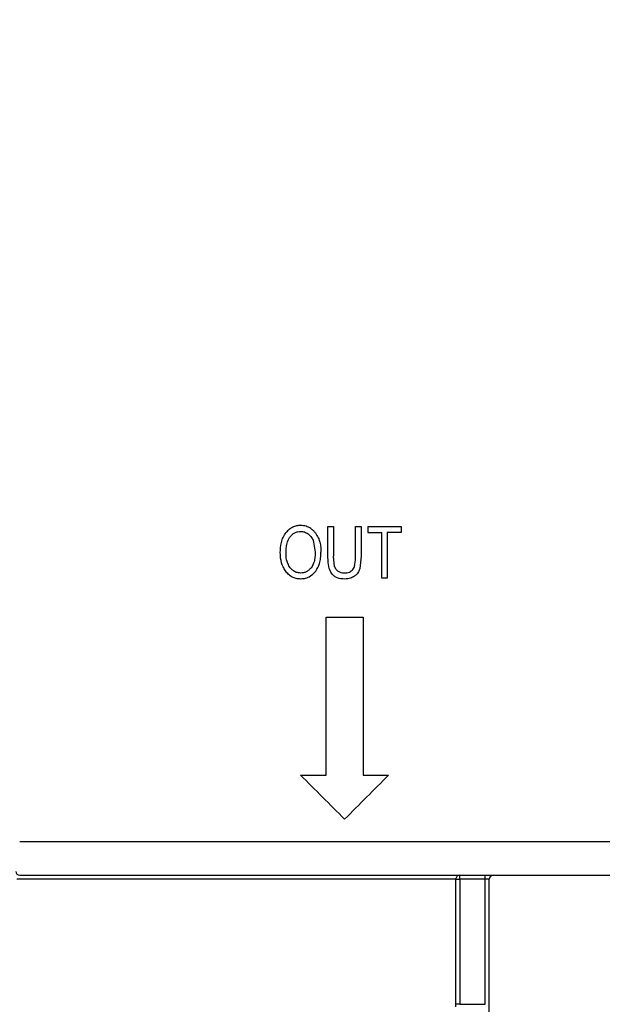
# Model space of a CAD drawing. Units: millimetres. Extents: x 50 to 2082, y 50 to 33210468.
# Drawn here: x 365 to 439, y 1018 to 1143 of the extents above; entities that cross this region are included whole.
import ezdxf

# ---------------------------------------------------------------- set-up
doc = ezdxf.new("R2010")
doc.units = ezdxf.units.MM
doc.header["$LTSCALE"] = 5
doc.styles.add('SLDTEXTSTYLE0', font='TXT', dxfattribs={"width": 0.75})
doc.dimstyles.new('SLDDIMSTYLE1', dxfattribs={"dimtxt": 17.5, "dimasz": 16.51, "dimexe": 0, "dimexo": 0.0625, "dimgap": 4.375, "dimtad": 1, "dimlfac": 0.6, "dimrnd": 1e-09, "dimzin": 12, "dimdsep": 46, "dimtxsty": 'SLDTEXTSTYLE0', "dimsah": 1, "dimcen": 0.09, "dimadec": 0, "dimazin": 3, "dimtfac": 1, "dimtofl": 0, "dimtmove": 0, "dimatfit": 3, "dimfxl": 1, "dimfrac": 2, "dimtolj": 1, "dimtzin": 12, "dimarcsym": 0})
doc.dimstyles.new('SLDDIMSTYLE2', dxfattribs={"dimtxt": 17.5, "dimasz": 16.51, "dimexe": 0, "dimexo": 0.0625, "dimgap": 4.375, "dimtad": 1, "dimdec": 0, "dimlfac": 0.6, "dimrnd": 1e-09, "dimzin": 12, "dimdsep": 46, "dimtxsty": 'SLDTEXTSTYLE0', "dimsah": 1, "dimcen": 0.09, "dimadec": 0, "dimazin": 3, "dimtfac": 1, "dimtofl": 0, "dimtmove": 0, "dimatfit": 3, "dimfxl": 1, "dimfrac": 2, "dimtolj": 1, "dimtzin": 12, "dimarcsym": 0})

# ---------------------------------------------------------------- blocks, each defined once
blk = doc.blocks.new('_D_15')
at = {"color": 7, "linetype": 'Continuous', "lineweight": 0}
for p, q in [((178.61, 1296.27), (85.95, 1296.27)), ((90.95, 1296.27), (90.93, 909.05)), ((380.82, 1296.26), (186.23, 1296.27)), ((232.1, 909.04), (85.93, 909.05))]:
    blk.add_line(p, q, dxfattribs=at)
at = {"color": 7, "linetype": 'Continuous', "lineweight": 18}
for points in [[(90.95, 1296.27), (88.41, 1279.76), (93.49, 1279.76)], [(90.93, 909.05), (93.47, 925.56), (88.39, 925.56)]]:
    blk.add_solid(points, dxfattribs=at)
at = {"color": 7, "linetype": 'Continuous', "lineweight": 18, "insert": (68.38, 1083.26), "char_height": 17.5, "attachment_point": 1, "rotation": 89.9973, "style": 'SLDTEXTSTYLE0'}
blk.add_mtext('232', dxfattribs=at)
blk = doc.blocks.new('_D_17')
at = {"color": 7, "linetype": 'Continuous', "lineweight": 0}
for p, q in [((182.42, 1145.62), (182.42, 1351.88)), ((1414.78, 1209.62), (1414.78, 1351.88)), ((182.42, 1346.88), (1414.78, 1346.88))]:
    blk.add_line(p, q, dxfattribs=at)
at = {"color": 7, "linetype": 'Continuous', "lineweight": 18}
for points in [[(182.42, 1346.88), (198.93, 1344.34), (198.93, 1349.42)], [(1414.78, 1346.88), (1398.27, 1349.42), (1398.27, 1344.34)]]:
    blk.add_solid(points, dxfattribs=at)
at = {"color": 7, "linetype": 'Continuous', "lineweight": 18, "insert": (779.21, 1369.44), "char_height": 17.5, "attachment_point": 1, "style": 'SLDTEXTSTYLE0'}
blk.add_mtext('740', dxfattribs=at)

msp = doc.modelspace()

# ---------------------------------------------------------------- linework, layer by layer
at = {"color": 7, "linetype": 'Continuous', "lineweight": 25}
for p, q in [((404.327, 1074.943), (404.327, 1078.731)), ((404.327, 1078.731), (405.033, 1078.731)), ((405.033, 1078.731), (405.033, 1074.945)), ((407.831, 1074.945), (407.831, 1078.731)), ((407.831, 1078.731), (408.537, 1078.731)), ((408.537, 1078.731), (408.537, 1074.943)), ((409.388, 1078.731), (409.388, 1077.952)), ((409.388, 1078.731), (413.622, 1078.731)), ((413.622, 1078.731), (413.622, 1077.952)), ((409.388, 1077.952), (411.14, 1077.952)), ((411.14, 1072.161), (411.14, 1077.952)), ((413.622, 1077.952), (411.846, 1077.952)), ((411.846, 1077.952), (411.846, 1072.161)), ((402.447, 1076.979), (402.721, 1075.471)), ((405.171, 1073.657), (405.033, 1074.945)), ((408.537, 1074.943), (408.352, 1073.381)), ((411.846, 1072.161), (411.14, 1072.161)), ((404.107, 1047.245), (404.107, 1067.245)), ((404.107, 1067.245), (408.774, 1067.245)), ((404.107, 1047.245), (404.107, 1067.245)), ((404.107, 1067.245), (408.774, 1067.245)), ((404.107, 1067.245), (404.107, 1067.245)), ((408.774, 1067.245), (408.774, 1047.245)), ((408.774, 1067.245), (408.774, 1047.245)), ((408.774, 1067.245), (408.774, 1067.245)), ((400.857, 1047.244), (404.107, 1047.245)), ((400.857, 1047.244), (404.107, 1047.245)), ((400.857, 1047.244), (400.857, 1047.244)), ((404.107, 1047.245), (404.107, 1047.245)), ((408.774, 1047.245), (412.024, 1047.245)), ((408.774, 1047.245), (412.024, 1047.245)), ((408.774, 1047.245), (408.774, 1047.245)), ((412.024, 1047.245), (412.024, 1047.245)), ((406.441, 1041.661), (406.441, 1041.661)), ((365.274, 1038.828), (447.607, 1038.828)), ((420.537, 1034.054), (364.917, 1034.054)), ((365.274, 1034.554), (448.107, 1034.554)), ((420.537, 1018.221), (420.537, 1034.054)), ((421.036, 1034.054), (421.036, 1034.554)), ((424.255, 1034.054), (421.036, 1034.054)), ((421.036, 1034.054), (421.036, 1018.221)), ((424.255, 1034.054), (424.255, 1034.554)), ((424.255, 1018.221), (424.255, 1034.054)), ((424.755, 1018.221), (424.755, 1034.054)), ((424.774, 1034.054), (424.755, 1034.054)), ((424.774, 997.387), (424.774, 1034.054)), ((421.036, 1018.221), (424.255, 1018.221))]:
    msp.add_line(p, q, dxfattribs=at)
at = {"color": 7, "linetype": 'Continuous', "lineweight": 25, "flags": 128}
for points in [[(420.537, 1034.054), (420.552, 1034.054), (420.584, 1034.054), (420.632, 1034.054), (420.694, 1034.054), (420.769, 1034.054), (420.852, 1034.054), (420.943, 1034.054), (421.036, 1034.054)], [(424.755, 1034.054), (424.742, 1034.054), (424.712, 1034.054), (424.665, 1034.054), (424.603, 1034.054), (424.528, 1034.054), (424.443, 1034.054), (424.351, 1034.054), (424.255, 1034.054)], [(421.036, 1018.221), (420.943, 1018.221), (420.852, 1018.221), (420.769, 1018.221), (420.694, 1018.221), (420.632, 1018.221), (420.584, 1018.221), (420.552, 1018.221), (420.537, 1018.221)]]:
    msp.add_lwpolyline(points, dxfattribs=at)
at = {"color": 7, "linetype": 'Continuous', "lineweight": 25}
for centre, start, end in [((365.274, 1035.054), 180, 270), ((425.255, 1034.054), 90.01491, 180.01478), ((425.274, 1034.054), 90, 179.99987)]:
    msp.add_arc(centre, 0.5, start, end, dxfattribs=at)
for centre, major_axis, ratio, start_param, end_param in [((342.71, 1105.387), (458.337, -458.334), 0.0000042, 1.4313016, 1.4435981), ((470.163, 1105.387), (458.329, 458.333), 0.000004, 4.5728979, 4.5851931)]:
    msp.add_ellipse(centre, major_axis=major_axis, ratio=ratio, start_param=start_param, end_param=end_param, dxfattribs=at)
for points, knots in [([(400.877, 1078.852), (400.699, 1078.842), (400.35, 1078.822), (399.853, 1078.642), (399.401, 1078.355), (399.158, 1078.088), (399.033, 1077.95)], [0, 0, 0, 0, 0.2506481, 0.4920319, 0.7375583, 1, 1, 1, 1]), ([(402.178, 1078.449), (401.976, 1078.567), (401.574, 1078.802), (401.109, 1078.835), (400.877, 1078.852)], [0, 0, 0, 0, 0.4999105, 1, 1, 1, 1]), ([(402.178, 1078.449), (402.283, 1078.369), (402.494, 1078.208), (402.828, 1077.825), (402.998, 1077.493), (403.108, 1077.279)], [0, 0, 0, 0, 0.2625393, 0.5249437, 1, 1, 1, 1]), ([(398.293, 1075.371), (398.315, 1075.815), (398.349, 1076.488), (398.63, 1077.366), (398.897, 1077.753), (399.033, 1077.95)], [0, 0, 0, 0, 0.4867087, 0.7373908, 1, 1, 1, 1]), ([(399.023, 1075.36), (399.028, 1075.57), (399.038, 1075.992), (399.151, 1076.655), (399.337, 1077.145), (399.517, 1077.388), (399.547, 1077.429)], [0, 0, 0, 0, 0.290895, 0.5822177, 0.9297862, 1, 1, 1, 1]), ([(399.547, 1077.429), (399.636, 1077.531), (399.808, 1077.729), (400.135, 1077.943), (400.496, 1078.076), (400.751, 1078.09), (400.881, 1078.098)], [0, 0, 0, 0, 0.2620451, 0.5069424, 0.7482226, 1, 1, 1, 1]), ([(400.881, 1078.098), (401.047, 1078.085), (401.381, 1078.058), (401.666, 1077.882), (401.81, 1077.792)], [0, 0, 0, 0, 0.4947264, 1, 1, 1, 1]), ([(401.81, 1077.792), (401.944, 1077.681), (402.214, 1077.455), (402.369, 1077.139), (402.447, 1076.979)], [0, 0, 0, 0, 0.4932326, 1, 1, 1, 1]), ([(403.108, 1077.279), (403.18, 1077.093), (403.327, 1076.71), (403.432, 1076.09), (403.445, 1075.665), (403.451, 1075.451)], [0, 0, 0, 0, 0.3189659, 0.6565365, 1, 1, 1, 1]), ([(398.952, 1073.102), (398.851, 1073.264), (398.544, 1073.752), (398.325, 1074.541), (398.302, 1075.148), (398.293, 1075.371)], [0, 0, 0, 0, 0.2387758, 0.720697, 1, 1, 1, 1]), ([(399.561, 1073.485), (399.445, 1073.663), (399.144, 1074.124), (399.035, 1074.798), (399.026, 1075.246), (399.023, 1075.36)], [0, 0, 0, 0, 0.3194705, 0.8275137, 1, 1, 1, 1]), ([(402.721, 1075.471), (402.715, 1075.26), (402.704, 1074.852), (402.573, 1074.172), (402.368, 1073.719), (402.19, 1073.494), (402.188, 1073.491)], [0, 0, 0, 0, 0.304235, 0.5862568, 0.9954927, 1, 1, 1, 1]), ([(402.788, 1073.075), (402.964, 1073.381), (403.26, 1073.896), (403.425, 1074.723), (403.443, 1075.206), (403.451, 1075.451)], [0, 0, 0, 0, 0.4199078, 0.7063413, 1, 1, 1, 1]), ([(404.855, 1072.699), (404.76, 1072.846), (404.48, 1073.28), (404.352, 1074.073), (404.335, 1074.677), (404.327, 1074.943)], [0, 0, 0, 0, 0.2228236, 0.6574148, 1, 1, 1, 1]), ([(407.49, 1073.272), (407.544, 1073.361), (407.676, 1073.573), (407.807, 1074.143), (407.821, 1074.617), (407.831, 1074.945)], [0, 0, 0, 0, 0.1794304, 0.4302017, 1, 1, 1, 1]), ([(400.868, 1072.818), (400.682, 1072.836), (400.318, 1072.871), (399.87, 1073.14), (399.656, 1073.378), (399.561, 1073.485)], [0, 0, 0, 0, 0.3658808, 0.7158977, 1, 1, 1, 1]), ([(402.188, 1073.491), (402.098, 1073.389), (401.925, 1073.19), (401.601, 1072.976), (401.245, 1072.841), (400.995, 1072.826), (400.868, 1072.818)], [0, 0, 0, 0, 0.2661067, 0.5125605, 0.7524736, 1, 1, 1, 1]), ([(405.171, 1073.657), (405.199, 1073.587), (405.251, 1073.457), (405.391, 1073.239), (405.533, 1073.124), (405.624, 1073.051)], [0, 0, 0, 0, 0.2943341, 0.5459061, 1, 1, 1, 1]), ([(408.352, 1073.381), (408.303, 1073.247), (408.221, 1073.022), (407.999, 1072.686), (407.802, 1072.52), (407.68, 1072.417)], [0, 0, 0, 0, 0.357368, 0.6008105, 1, 1, 1, 1]), ([(400.872, 1072.064), (400.681, 1072.075), (400.308, 1072.098), (399.782, 1072.305), (399.314, 1072.639), (399.076, 1072.944), (398.952, 1073.102)], [0, 0, 0, 0, 0.2511803, 0.4909973, 0.7355305, 1, 1, 1, 1]), ([(402.788, 1073.075), (402.58, 1072.835), (402.213, 1072.409), (401.5, 1072.103), (401.065, 1072.076), (400.872, 1072.064)], [0, 0, 0, 0, 0.4191099, 0.7433332, 1, 1, 1, 1]), ([(406.441, 1072.064), (406.124, 1072.088), (405.668, 1072.122), (405.139, 1072.403), (404.949, 1072.601), (404.855, 1072.699)], [0, 0, 0, 0, 0.5335725, 0.7688156, 1, 1, 1, 1]), ([(405.624, 1073.051), (405.738, 1072.99), (405.977, 1072.863), (406.248, 1072.849), (406.389, 1072.842)], [0, 0, 0, 0, 0.4765028, 1, 1, 1, 1]), ([(406.389, 1072.842), (406.613, 1072.857), (406.932, 1072.879), (407.3, 1073.07), (407.427, 1073.205), (407.49, 1073.272)], [0, 0, 0, 0, 0.544225, 0.7764477, 1, 1, 1, 1]), ([(407.68, 1072.417), (407.526, 1072.327), (407.261, 1072.171), (406.83, 1072.079), (406.572, 1072.069), (406.441, 1072.064)], [0, 0, 0, 0, 0.4069393, 0.6993228, 1, 1, 1, 1]), ([(420.514, 1017.887), (420.517, 1017.892), (420.524, 1017.901), (420.531, 1017.98), (420.536, 1018.089), (420.537, 1018.177), (420.537, 1018.221)], [0, 0, 0, 0, 0.2487112, 0.4982381, 0.747873, 1, 1, 1, 1])]:
    msp.add_open_spline(points, degree=3, knots=knots, dxfattribs=at)
msp.add_open_spline([(421.036, 1034.554), (420.971, 1034.546), (420.84, 1034.531), (420.675, 1034.416), (420.56, 1034.251), (420.545, 1034.119), (420.537, 1034.054)], degree=3, dxfattribs=at)

# ---------------------------------------------------------------- dimensions: what is measured, and where the dimension line sits
at = {"color": 7, "linetype": 'Continuous', "lineweight": 18}
dim = msp.add_linear_dim(base=(1414.781, 1346.877), p1=(182.422, 1140.621), p2=(1414.781, 1204.622), text='740', dimstyle='SLDDIMSTYLE1', dxfattribs=at)
dim.commit()
dim.dimension.update_dxf_attribs({"geometry": '_D_17', "text_midpoint": (798.602, 1346.877), "dimtype": 160})
dim = msp.add_linear_dim(base=(90.931, 909.048), p1=(385.816, 1296.257), p2=(237.095, 909.041), angle=89.9973, dimstyle='SLDDIMSTYLE2', dxfattribs=at)
dim.commit()
dim.dimension.update_dxf_attribs({"geometry": '_D_15', "text_midpoint": (90.94, 1102.66), "dimtype": 160})

doc.saveas('drawing.dxf')
